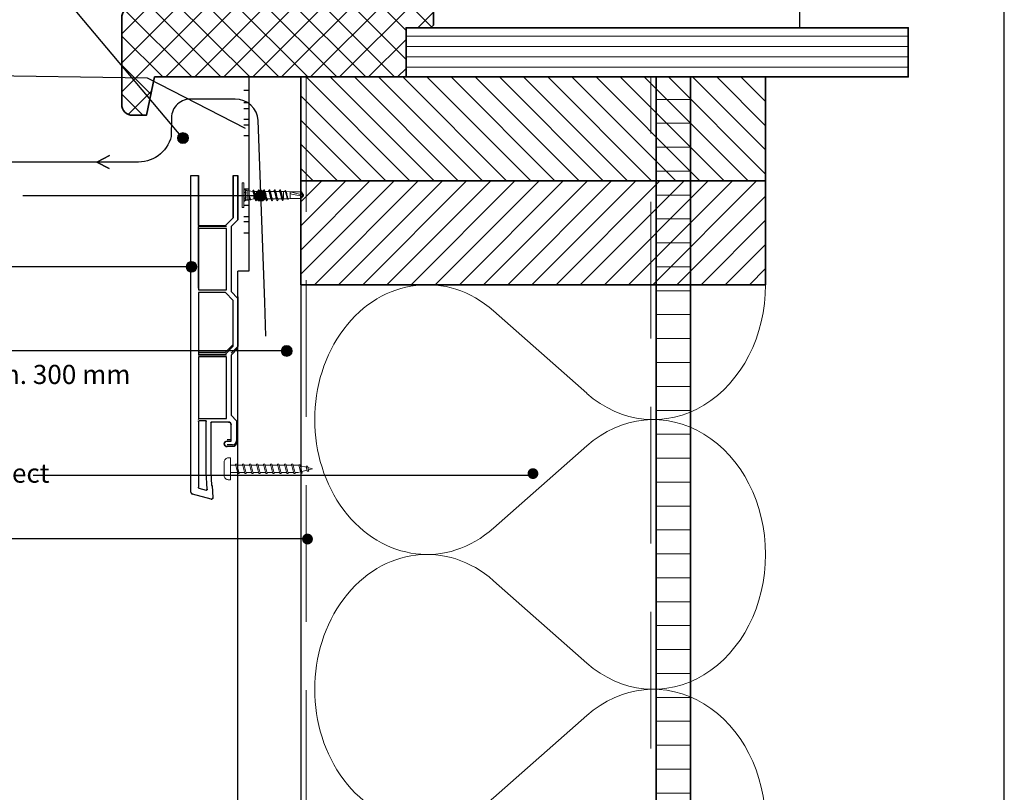
# Model space of a CAD drawing. Units: millimetres. Extents: x 17246 to 18426, y 3874 to 4791.
# Drawn here: x 18066 to 18426, y 4157 to 4439 of the extents above; entities that cross this region are included whole.
import ezdxf

# ---------------------------------------------------------------- set-up
doc = ezdxf.new("R2010")
doc.units = ezdxf.units.MM
doc.header["$LTSCALE"] = 5
doc.header["$MEASUREMENT"] = 0
doc.linetypes.add('DASHED', pattern=[0.75, 0.5, -0.25])
for name, color, linetype, lineweight in [('Aanzichtlijnen', 7, 'Continuous', 25), ('Arcering overigen', 8, 'Continuous', 0), ('Attributes', 7, 'Continuous', 25), ('Doorsnede hout etc.', 7, 'Continuous', 35), ('Hulplijnen', 7, 'Continuous', 5), ('Tekst', 7, 'Continuous', 25)]:
    doc.layers.add(name, color=color, linetype=linetype, lineweight=lineweight)
doc.styles.add('Standaard', font='arial.ttf')

# ---------------------------------------------------------------- blocks, each defined once
blk = doc.blocks.new('Kader Keralit Portrait')
blk.add_lwpolyline([(0, 277), (0, 0), (190, 0), (190, 277)], close=True)
at = {"layer": 'Tekst', "style": 'Standaard'}
for tag, p in [('BETREFT1', (25.32, 17.37)), ('BETREFT2', (25.32, 11.21))]:
    blk.add_attdef(tag, p, '', height=3.68, dxfattribs=at)
blk = doc.blocks.new('A$C0F354E6E')
at = {"color": 252}
for p, q in [((13.69, 27.07), (3.31, 41.2)), ((20.31, 27.07), (30.69, 41.2))]:
    blk.add_line(p, q, dxfattribs=at)
for centre, start, end in [((17, 51.27), 323.6626, 216.3374), ((0, 17), 270, 36.3374), ((34, 17), 143.6626, 270)]:
    blk.add_arc(centre, 17, start, end, dxfattribs=at)
blk = doc.blocks.new('TRG-ISO')
at = {"yscale": 0.96618357487921}
blk.add_blockref('A$C0F354E6E', (0, 0), dxfattribs=at)
blk = doc.blocks.new('2801')
at = {"layer": 'Hulplijnen', "linetype": 'Continuous'}
for p, q in [((0, 1.31), (1.93, 1.31)), ((1.82, 1.75), (2.67, -1.75)), ((1.82, 1.75), (2.32, 1.75)), ((2.32, 1.75), (3.17, -1.75)), ((2.43, 1.31), (4.49, 1.31)), ((4.38, 1.75), (5.23, -1.75)), ((4.38, 1.75), (4.88, 1.75)), ((4.88, 1.75), (5.73, -1.75)), ((4.99, 1.31), (7.05, 1.31)), ((6.94, 1.75), (7.79, -1.75)), ((6.94, 1.75), (7.44, 1.75)), ((7.44, 1.75), (8.29, -1.75)), ((7.55, 1.31), (9.61, 1.31)), ((9.5, 1.75), (10.35, -1.75)), ((9.5, 1.75), (10, 1.75)), ((10, 1.75), (10.85, -1.75)), ((10.11, 1.31), (12.17, 1.31)), ((12.06, 1.75), (12.91, -1.75)), ((12.06, 1.75), (12.56, 1.75)), ((12.56, 1.75), (13.41, -1.75)), ((12.67, 1.31), (14.73, 1.31)), ((14.62, 1.75), (15.47, -1.75)), ((14.62, 1.75), (15.12, 1.75)), ((15.12, 1.75), (15.97, -1.75)), ((15.23, 1.31), (17.29, 1.31)), ((17.18, 1.75), (18.03, -1.75)), ((17.18, 1.75), (17.68, 1.75)), ((17.68, 1.75), (18.53, -1.75)), ((17.79, 1.31), (19.85, 1.31)), ((19.74, 1.75), (20.59, -1.75)), ((19.74, 1.75), (20.24, 1.75)), ((20.24, 1.75), (21.09, -1.75)), ((20.35, 1.31), (22.41, 1.31)), ((22.3, 1.75), (23.15, -1.75)), ((22.3, 1.75), (22.8, 1.75)), ((22.8, 1.75), (23.65, -1.75)), ((22.91, 1.31), (24.77, 1.31)), ((24.98, 1.25), (24.77, 1.31)), ((24.92, 1.51), (25.66, -1.57)), ((24.92, 1.51), (25.42, 1.51)), ((25.42, 1.51), (26.16, -1.57)), ((27.7, 0.57), (25.51, 1.12)), ((27.61, 0.96), (28.06, -0.88)), ((27.61, 0.96), (28.11, 0.96)), ((28.11, 0.96), (28.56, -0.88)), ((30, 0), (28.24, 0.44)), ((30, 0), (28.44, -0.39)), ((0, -1.31), (2.56, -1.31)), ((2.67, -1.75), (3.17, -1.75)), ((3.06, -1.31), (5.12, -1.31)), ((5.23, -1.75), (5.73, -1.75)), ((5.62, -1.31), (7.68, -1.31)), ((7.79, -1.75), (8.29, -1.75)), ((8.18, -1.31), (10.24, -1.31)), ((10.35, -1.75), (10.85, -1.75)), ((10.74, -1.31), (12.8, -1.31)), ((12.91, -1.75), (13.41, -1.75)), ((13.3, -1.31), (15.36, -1.31)), ((15.47, -1.75), (15.97, -1.75)), ((15.86, -1.31), (17.92, -1.31)), ((18.03, -1.75), (18.53, -1.75)), ((18.42, -1.31), (20.48, -1.31)), ((20.59, -1.75), (21.09, -1.75)), ((20.98, -1.31), (23.04, -1.31)), ((23.15, -1.75), (23.65, -1.75)), ((23.54, -1.31), (24.77, -1.31)), ((25.55, -1.11), (24.77, -1.31)), ((25.66, -1.57), (26.16, -1.57)), ((27.97, -0.51), (26.02, -0.99)), ((28.06, -0.88), (28.56, -0.88))]:
    blk.add_line(p, q, dxfattribs=at)
at = {"layer": 'Hulplijnen'}
blk.add_lwpolyline([(-0.83, -4), (0, -4), (0, 4), (-0.83, 4, 0.414214), (-2.33, 2.5), (-2.33, -2.5, 0.414214)], format="xyb", close=True, dxfattribs=at)
at = {"layer": 'Attributes', "style": 'Standaard', "flags": 1}
for tag, p in [('BESTELNUMMER', (0.21, 0.34)), ('OMSCHRIJVING', (0.21, -0.66))]:
    blk.add_attdef(tag, p, '', height=0.16, dxfattribs=at)

msp = doc.modelspace()

# ---------------------------------------------------------------- hatches: boundary and pattern name
at = {"layer": 'Arcering overigen'}
h = msp.add_hatch(dxfattribs=at)
h.set_pattern_fill('ANSI37', color=256, scale=60, angle=90, style=0)
h.set_pattern_definition([(135, (40, 0), (-5.303301, -5.303301), []), (225, (40, 0), (5.303301, -5.303301), [])])
edge = h.paths.add_edge_path()
edge.add_line((18107.43, 4404.2), (18112.43, 4404.2))
edge.add_line((18112.43, 4404.2), (18115.43, 4418.2))
edge.add_line((18115.43, 4418.2), (18172.43, 4418.2))
edge.add_line((18172.43, 4418.2), (18207.43, 4418.2))
edge.add_line((18207.43, 4418.2), (18207.43, 4436.2))
edge.add_line((18207.43, 4436.2), (18216.43, 4436.2))
edge.add_line((18216.43, 4436.2), (18217.43, 4437.2))
edge.add_line((18217.43, 4437.2), (18217.43, 4467.2))
edge.add_arc((18213.43, 4467.2), 4, 0, 90)
edge.add_line((18213.43, 4471.2), (18171.43, 4471.2))
edge.add_line((18171.43, 4471.2), (18170.43, 4470.2))
edge.add_line((18170.43, 4470.2), (18170.43, 4455.2))
edge.add_line((18170.43, 4455.2), (18106.73, 4443.79))
edge.add_arc((18107.43, 4439.85), 4, 100.1543, 180)
edge.add_line((18103.43, 4439.85), (18103.43, 4408.2))
edge.add_arc((18107.43, 4408.2), 4, 180, 270)
h = msp.add_hatch(dxfattribs=at)
h.set_pattern_fill('ANSI31', color=256, scale=30, angle=315, style=0)
h.set_pattern_definition([(0, (328, 19.341), (1e-15, 3.75), [])])
h.paths.add_polyline_path([(18207.43, 4418.2), (18391.16, 4418.2), (18391.16, 4436.2), (18207.43, 4436.2)])
h = msp.add_hatch(dxfattribs=at)
h.set_pattern_fill('ANSI31', color=256, scale=50, angle=90, style=0)
h.set_pattern_definition([(135, (325, -18.659), (-4.4194174, -4.4194174), [])])
h.paths.add_polyline_path([(18168.94, 4380.2), (18338.94, 4380.2), (18338.94, 4418.2), (18168.94, 4418.2)])
h = msp.add_hatch(dxfattribs=at)
h.set_pattern_fill('ANSI31', color=256, scale=70, angle=315, style=0)
h.set_pattern_definition([(0, (285, 0), (3e-15, 8.75), [])])
edge = h.paths.add_edge_path()
edge.add_line((18298.94, 3947.58), (18298.94, 4418.2))
edge.add_line((18298.94, 4418.2), (18311.44, 4418.2))
edge.add_line((18311.44, 4418.2), (18311.44, 3947.58))
h = msp.add_hatch(dxfattribs=at)
h.set_pattern_fill('ANSI31', color=256, scale=50, style=0)
h.set_pattern_definition([(45, (325, -18.659), (-4.4194174, 4.4194174), [])])
h.paths.add_polyline_path([(18168.94, 4342.2), (18338.94, 4342.2), (18338.94, 4380.2), (18168.94, 4380.2)])
at = {"layer": 'Hulplijnen'}
h = msp.add_hatch(color=256, dxfattribs=at)
edge = h.paths.add_edge_path()
edge.add_arc((18125.83, 4395.84), 2, 0, 360)
h = msp.add_hatch(color=256, dxfattribs=at)
edge = h.paths.add_edge_path()
edge.add_arc((18154.26, 4374.76), 2, 0, 360)
h = msp.add_hatch(color=256, dxfattribs=at)
edge = h.paths.add_edge_path()
edge.add_arc((18128.95, 4348.75), 2, 0, 360)
h = msp.add_hatch(color=256, dxfattribs=at)
edge = h.paths.add_edge_path()
edge.add_arc((18163.79, 4318), 2, 0, 360)
h = msp.add_hatch(color=256, dxfattribs=at)
edge = h.paths.add_edge_path()
edge.add_arc((18253.85, 4273.11), 2, 0, 360)
h = msp.add_hatch(color=256, dxfattribs=at)
edge = h.paths.add_edge_path()
edge.add_arc((18171.38, 4249.18), 2, 0, 360)

# ---------------------------------------------------------------- linework, layer by layer
for p, q in [((18149.95, 4418.2), (18149.95, 4352.2)), ((18148.14, 4413.36), (18149.94, 4413.36)), ((18149.95, 4408.7), (18148.15, 4408.7)), ((18148.15, 4406.7), (18149.95, 4406.7)), ((18149.95, 4402.7), (18148.15, 4402.7)), ((18148.15, 4400.7), (18149.95, 4400.7)), ((18149.95, 4396.7), (18148.15, 4396.7)), ((18128.75, 4382.17), (18131.45, 4382.12)), ((18128.75, 4382.17), (18131.45, 4382.12)), ((18131.45, 4363.82), (18131.45, 4382.12)), ((18131.45, 4382.12), (18131.45, 4363.82)), ((18131.45, 4382.12), (18131.45, 4363.82)), ((18144.25, 4366.68), (18144.25, 4382.18)), ((18144.25, 4382.18), (18145.95, 4382.12)), ((18144.25, 4382.17), (18144.25, 4366.68)), ((18144.25, 4382.17), (18144.25, 4366.68)), ((18144.25, 4382.17), (18145.95, 4382.12)), ((18145.95, 4365.97), (18145.95, 4382.12)), ((18145.95, 4382.12), (18145.95, 4365.97)), ((18145.95, 4382.12), (18145.95, 4365.97)), ((18145.95, 4382.12), (18145.95, 4365.97)), ((18149.95, 4377.2), (18148.15, 4377.2)), ((18148.08, 4375.44), (18148.08, 4374.44)), ((18148.15, 4373.2), (18149.95, 4373.2)), ((18149.95, 4371.2), (18148.15, 4371.2)), ((18141.39, 4363.82), (18144.25, 4366.68)), ((18145.95, 4365.97), (18143.45, 4363.47)), ((18148.15, 4367.2), (18149.95, 4367.2)), ((18131.44, 4363.48), (18131.44, 4340.98)), ((18141.74, 4363.48), (18131.44, 4363.48)), ((18131.45, 4363.82), (18141.39, 4363.82)), ((18141.75, 4340.32), (18141.75, 4362.82)), ((18143.45, 4363.47), (18143.45, 4339.67)), ((18149.95, 4365.2), (18148.15, 4365.2)), ((18148.15, 4361.2), (18149.95, 4361.2)), ((18149.95, 4352.2), (18149.95, 4347.2)), ((18149.95, 4347.2), (18145.95, 4347.2)), ((18131.45, 4340.32), (18141.75, 4340.32)), ((18141.39, 4339.32), (18131.45, 4339.32)), ((18131.45, 4339.32), (18131.45, 4316.82)), ((18144.25, 4336.47), (18141.39, 4339.32)), ((18143.45, 4339.67), (18145.95, 4337.17)), ((18145.94, 4337.83), (18145.94, 4319.63)), ((18144.25, 4319.68), (18144.25, 4336.47)), ((18141.38, 4317.48), (18144.24, 4320.34)), ((18145.94, 4319.63), (18143.44, 4317.13)), ((18131.44, 4317.48), (18141.38, 4317.48)), ((18141.74, 4316.48), (18131.44, 4316.48)), ((18131.45, 4315.82), (18131.45, 4293.32)), ((18141.75, 4293.32), (18141.75, 4315.82)), ((18143.45, 4316.47), (18143.45, 4294.47)), ((18143.45, 4294.47), (18145.45, 4292.47)), ((18131.45, 4293.32), (18141.75, 4293.32)), ((18131.45, 4292.17), (18131.45, 4268.12)), ((18134.05, 4292.47), (18131.75, 4292.47)), ((18134.35, 4273.78), (18134.35, 4292.17)), ((18136.05, 4291.67), (18136.05, 4273.82)), ((18142.45, 4291.97), (18136.35, 4291.97)), ((18143.45, 4284.97), (18143.45, 4290.97)), ((18145.45, 4292.47), (18145.45, 4284.47)), ((18141.94, 4285.63), (18143.44, 4285.63)), ((18143.94, 4283.63), (18141.94, 4283.63)), ((18134.68, 4267.38), (18134.35, 4273.78)), ((18136.05, 4273.82), (18136.31, 4268.77)), ((18136.31, 4268.77), (18136.51, 4268.77)), ((18136.51, 4268.77), (18136.75, 4264.3)), ((18136.12, 4263.79), (18129.26, 4265.63)), ((18131.67, 4267.83), (18134.3, 4267.07))]:
    msp.add_line(p, q)
at = {"extrusion": (0, 0, -1)}
for p, q in [((18128.75, 4266.3, -1), (18128.75, 4382.17, -1)), ((18141.39, 4363.82, -1), (18144.25, 4366.68, -1)), ((18145.95, 4365.97, -1), (18143.45, 4363.47, -1)), ((18131.45, 4363.82, -1), (18141.39, 4363.82, -1)), ((18141.75, 4362.82, -1), (18131.45, 4362.82, -1)), ((18131.45, 4362.82, -1), (18131.45, 4340.32, -1)), ((18141.75, 4340.32, -1), (18141.75, 4362.82, -1)), ((18143.45, 4363.47, -1), (18143.45, 4339.67, -1)), ((18131.45, 4340.32, -1), (18141.75, 4340.32, -1)), ((18141.39, 4339.32, -1), (18131.45, 4339.32, -1)), ((18131.45, 4339.32, -1), (18131.45, 4316.82, -1)), ((18144.25, 4336.47, -1), (18141.39, 4339.32, -1)), ((18143.45, 4339.67, -1), (18145.95, 4337.17, -1)), ((18145.94, 4337.83, -1), (18145.94, 4319.63, -1)), ((18144.25, 4319.68, -1), (18144.25, 4336.47, -1)), ((18141.39, 4316.82, -1), (18144.25, 4319.68, -1)), ((18145.95, 4318.97, -1), (18143.45, 4316.47, -1)), ((18131.45, 4316.82, -1), (18141.39, 4316.82, -1)), ((18141.75, 4315.82, -1), (18131.45, 4315.82, -1)), ((18131.45, 4315.82, -1), (18131.45, 4293.32, -1)), ((18141.75, 4293.32, -1), (18141.75, 4315.82, -1)), ((18143.45, 4316.47, -1), (18143.45, 4294.47, -1)), ((18143.45, 4294.47, -1), (18145.45, 4292.47, -1)), ((18131.45, 4293.32, -1), (18141.75, 4293.32, -1)), ((18131.45, 4292.17, -1), (18131.45, 4268.12, -1)), ((18134.05, 4292.47, -1), (18131.75, 4292.47, -1)), ((18134.35, 4273.78, -1), (18134.35, 4292.17, -1)), ((18136.05, 4291.67, -1), (18136.05, 4273.82, -1)), ((18142.45, 4291.97, -1), (18136.35, 4291.97, -1)), ((18143.45, 4284.97, -1), (18143.45, 4290.97, -1)), ((18145.45, 4292.47, -1), (18145.45, 4284.47, -1)), ((18141.95, 4284.97, -1), (18143.45, 4284.97, -1)), ((18143.95, 4282.97, -1), (18141.95, 4282.97, -1)), ((18134.68, 4267.38, -1), (18134.35, 4273.78, -1)), ((18136.05, 4273.82, -1), (18136.31, 4268.77, -1)), ((18136.31, 4268.77, -1), (18136.51, 4268.77, -1)), ((18136.51, 4268.77, -1), (18136.75, 4264.3, -1)), ((18136.12, 4263.79, -1), (18129.26, 4265.63, -1)), ((18131.67, 4267.83, -1), (18134.3, 4267.07, -1))]:
    msp.add_line(p, q, dxfattribs=at)
at = {"color": 7, "linetype": 'Continuous', "lineweight": 20, "true_color": 0x000007}
for p, q in [((18148.08, 4379.44), (18147.49, 4379.44)), ((18148.08, 4377.14), (18148.08, 4377.15)), ((18148.76, 4376.65), (18148.08, 4377.14)), ((18148.08, 4377.14), (18148.28, 4377.12)), ((18148.08, 4377.14), (18148.08, 4377.13)), ((18148.76, 4376.65), (18148.08, 4377.13)), ((18148.08, 4376.04), (18148.08, 4376.25)), ((18148.28, 4376.17), (18148.08, 4376.25)), ((18148.08, 4376.25), (18148.08, 4376.25)), ((18148.28, 4377.12), (18148.78, 4376.76)), ((18148.79, 4376.69), (18148.76, 4376.65)), ((18149.25, 4376.65), (18148.76, 4376.65)), ((18148.76, 4376.65), (18148.76, 4376.65)), ((18148.79, 4376.69), (18148.78, 4376.76)), ((18151.37, 4376.36), (18149.25, 4376.65)), ((18153.26, 4376.31), (18151.86, 4376.31)), ((18155.22, 4376.31), (18153.84, 4376.31)), ((18157.17, 4376.31), (18155.8, 4376.31)), ((18159.13, 4376.31), (18157.76, 4376.31)), ((18161.09, 4376.31), (18159.71, 4376.31)), ((18162.65, 4376.31), (18161.67, 4376.31)), ((18163.16, 4376.28), (18162.65, 4376.31)), ((18163.15, 4376.47), (18163.06, 4376.28)), ((18165.1, 4376.16), (18163.51, 4376.25)), ((18169.17, 4376.82), (18169.16, 4376.82)), ((18169.17, 4376.82), (18169.17, 4376.82)), ((18148.08, 4375.83), (18148.08, 4376.04)), ((18148.08, 4375.83), (18148.28, 4375.89)), ((18148.76, 4375.71), (18148.08, 4375.83)), ((18148.08, 4375.83), (18148.08, 4375.82)), ((18148.76, 4375.71), (18148.08, 4375.82)), ((18148.08, 4374.05), (18148.76, 4374.17)), ((18148.08, 4374.05), (18148.76, 4374.17)), ((18148.28, 4373.98), (18148.08, 4374.05)), ((18148.08, 4373.83), (18148.08, 4374.05)), ((18148.08, 4374.05), (18148.08, 4374.05)), ((18148.08, 4373.62), (18148.08, 4373.83)), ((18148.08, 4373.62), (18148.28, 4373.71)), ((18148.08, 4372.74), (18148.76, 4373.23)), ((18148.08, 4372.73), (18148.76, 4373.22)), ((18148.28, 4372.75), (18148.08, 4372.73)), ((18148.28, 4376.17), (18148.28, 4375.89)), ((18148.78, 4375.89), (18148.28, 4376.17)), ((18148.28, 4375.89), (18148.78, 4375.8)), ((18148.78, 4374.07), (18148.28, 4373.98)), ((18148.28, 4373.98), (18148.28, 4373.71)), ((18148.28, 4373.71), (18148.78, 4373.98)), ((18148.78, 4373.12), (18148.28, 4372.75)), ((18148.79, 4375.75), (18148.76, 4375.71)), ((18148.76, 4375.71), (18148.76, 4375.71)), ((18148.76, 4374.17), (18148.79, 4374.12)), ((18148.76, 4373.22), (18149.25, 4373.22)), ((18148.76, 4373.22), (18148.79, 4373.19)), ((18148.78, 4375.8), (18148.78, 4375.89)), ((18148.78, 4375.89), (18148.79, 4375.87)), ((18148.79, 4375.75), (18148.78, 4375.8)), ((18148.78, 4374.07), (18148.79, 4374.12)), ((18148.78, 4373.98), (18148.78, 4374.07)), ((18148.79, 4374), (18148.78, 4373.98)), ((18148.78, 4373.12), (18148.79, 4373.19)), ((18148.79, 4375.87), (18148.79, 4375.75)), ((18148.79, 4374.12), (18148.79, 4374)), ((18149.25, 4373.22), (18150.46, 4373.39)), ((18150.64, 4373.41), (18151.79, 4373.57)), ((18152.03, 4374.98), (18151.79, 4374.94)), ((18151.79, 4373.57), (18152.2, 4373.57)), ((18152.03, 4374.98), (18152.02, 4374.97)), ((18152.02, 4374.97), (18152.04, 4374.96)), ((18152.27, 4375.03), (18152.03, 4374.98)), ((18152.03, 4374.98), (18152.03, 4374.98)), ((18152.05, 4374.97), (18152.03, 4374.98)), ((18152.04, 4374.96), (18152.05, 4374.97)), ((18152.27, 4375.03), (18152.26, 4375.09)), ((18152.27, 4375.03), (18152.27, 4375.03)), ((18152.78, 4373.57), (18154.16, 4373.57)), ((18154.03, 4374.69), (18154.02, 4374.69)), ((18154.02, 4374.69), (18154.04, 4374.67)), ((18154.05, 4374.68), (18154.03, 4374.69)), ((18154.04, 4374.67), (18154.05, 4374.68)), ((18154.74, 4373.57), (18156.11, 4373.57)), ((18156.04, 4374.4), (18156.02, 4374.41)), ((18156.02, 4374.41), (18156.04, 4374.38)), ((18156.04, 4374.38), (18156.06, 4374.4)), ((18156.06, 4374.4), (18156.04, 4374.4)), ((18156.7, 4373.57), (18158.07, 4373.57)), ((18158.04, 4374.12), (18158.02, 4374.14)), ((18158.02, 4374.14), (18158.04, 4374.11)), ((18158.04, 4374.11), (18158.06, 4374.13)), ((18158.06, 4374.13), (18158.04, 4374.12)), ((18158.65, 4373.57), (18160.03, 4373.57)), ((18160.04, 4373.87), (18160.03, 4373.89)), ((18160.06, 4373.88), (18160.04, 4373.87)), ((18160.05, 4373.85), (18160.06, 4373.88)), ((18160.61, 4373.57), (18162.01, 4373.57)), ((18161.82, 4374.98), (18161.58, 4374.94)), ((18162.06, 4375.03), (18161.82, 4374.98)), ((18162.06, 4375.03), (18162.07, 4374.97)), ((18162.52, 4373.57), (18162.65, 4373.57)), ((18162.65, 4373.57), (18164.1, 4373.65)), ((18164.36, 4373.67), (18165.1, 4373.71)), ((18164.41, 4373.63), (18164.43, 4373.67)), ((18165.1, 4376.16), (18165.1, 4376.16)), ((18165.1, 4376.16), (18169.94, 4375)), ((18165.1, 4373.71), (18165.1, 4373.71)), ((18168.69, 4374.37), (18169.16, 4374.38)), ((18168.7, 4376.16), (18169.17, 4376.16)), ((18168.7, 4376.16), (18169.94, 4375)), ((18169.94, 4375), (18169.17, 4376.16)), ((18147.49, 4370.44), (18148.08, 4370.44))]:
    msp.add_line(p, q, dxfattribs=at)
at = {"extrusion": (-1, 1.83697e-16, 0)}
msp.add_line((18144.25, 4366.68, -1), (18144.25, 4366.68), dxfattribs=at)
at = {"extrusion": (1, 5.48318e-16, 0)}
msp.add_line((18145.95, 4365.97, -1), (18145.95, 4365.97), dxfattribs=at)
at = {"extrusion": (1, -1.83697e-16, 0)}
msp.add_line((18131.45, 4363.82, -1), (18131.45, 4363.82), dxfattribs=at)
at = {"extrusion": (-1, 5.856e-16, 0)}
msp.add_line((18128.74, 4266.96, -1), (18128.74, 4266.96), dxfattribs=at)
msp.add_lwpolyline([(18149.95, 4418.2), (18168.95, 4418.2), (18168.95, 3947.58), (18145.95, 3947.58), (18145.95, 4347.2)])
at = {"color": 7, "linetype": 'Continuous', "lineweight": 20, "true_color": 0x000007}
for points in [[(18147.49, 4370.44), (18147.49, 4370.45), (18147.49, 4370.47), (18147.49, 4370.52), (18147.49, 4370.58), (18147.49, 4370.66), (18147.49, 4370.75), (18147.49, 4370.87), (18147.49, 4370.99), (18147.49, 4371.14), (18147.49, 4371.3), (18147.49, 4371.47), (18147.49, 4371.66), (18147.49, 4371.86), (18147.49, 4372.07), (18147.49, 4372.29), (18147.49, 4372.53), (18147.49, 4372.77), (18147.49, 4373.02), (18147.49, 4373.28), (18147.49, 4373.55), (18147.49, 4373.82), (18147.49, 4374.09), (18147.49, 4374.37), (18147.49, 4374.65), (18147.49, 4374.94), (18147.49, 4375.22), (18147.49, 4375.5), (18147.49, 4375.78), (18147.49, 4376.06), (18147.49, 4376.33), (18147.49, 4376.59), (18147.49, 4376.85), (18147.49, 4377.1), (18147.49, 4377.35), (18147.49, 4377.58), (18147.49, 4377.81), (18147.49, 4378.02), (18147.49, 4378.22), (18147.49, 4378.4), (18147.49, 4378.58), (18147.49, 4378.74), (18147.49, 4378.88), (18147.49, 4379.01), (18147.49, 4379.12), (18147.49, 4379.22), (18147.49, 4379.3), (18147.49, 4379.36), (18147.49, 4379.4), (18147.49, 4379.43), (18147.49, 4379.44)], [(18148.08, 4370.44), (18148.08, 4370.45), (18148.08, 4370.47), (18148.08, 4370.52), (18148.08, 4370.58), (18148.08, 4370.66), (18148.08, 4370.75), (18148.08, 4370.87), (18148.08, 4370.99), (18148.08, 4371.14), (18148.08, 4371.3), (18148.08, 4371.47), (18148.08, 4371.66), (18148.08, 4371.86), (18148.08, 4372.07), (18148.08, 4372.29), (18148.08, 4372.53), (18148.08, 4372.77), (18148.08, 4373.02), (18148.08, 4373.28), (18148.08, 4373.55), (18148.08, 4373.82), (18148.08, 4374.09), (18148.08, 4374.37), (18148.08, 4374.65), (18148.08, 4374.94), (18148.08, 4375.22), (18148.08, 4375.5), (18148.08, 4375.78), (18148.08, 4376.06), (18148.08, 4376.33), (18148.08, 4376.59), (18148.08, 4376.85), (18148.08, 4377.1), (18148.08, 4377.35), (18148.08, 4377.58), (18148.08, 4377.81), (18148.08, 4378.02), (18148.08, 4378.22), (18148.08, 4378.4), (18148.08, 4378.58), (18148.08, 4378.74), (18148.08, 4378.88), (18148.08, 4379.01), (18148.08, 4379.12), (18148.08, 4379.22), (18148.08, 4379.3), (18148.08, 4379.36), (18148.08, 4379.4), (18148.08, 4379.43), (18148.08, 4379.44)], [(18148.08, 4376.04), (18148.08, 4376.11), (18148.08, 4376.18), (18148.08, 4376.25)], [(18148.76, 4375.9), (18148.76, 4375.94), (18148.76, 4376.08), (18148.76, 4376.21), (18148.76, 4376.32), (18148.76, 4376.42), (18148.76, 4376.5), (18148.76, 4376.57), (18148.76, 4376.61), (18148.76, 4376.64), (18148.76, 4376.65)], [(18149.25, 4373.22), (18149.25, 4373.26), (18149.25, 4373.36), (18149.25, 4373.51), (18149.25, 4373.73), (18149.25, 4373.99), (18149.25, 4374.28), (18149.25, 4374.6), (18149.25, 4374.94), (18149.25, 4375.27), (18149.25, 4375.59), (18149.25, 4375.89), (18149.25, 4376.15), (18149.25, 4376.36), (18149.25, 4376.52), (18149.25, 4376.62), (18149.25, 4376.65)], [(18149.25, 4374.94), (18149.25, 4375.11), (18149.25, 4375.29), (18149.25, 4375.46), (18149.25, 4375.62), (18149.25, 4375.78), (18149.25, 4375.93), (18149.25, 4376.07), (18149.25, 4376.19), (18149.25, 4376.31), (18149.25, 4376.4), (18149.25, 4376.49), (18149.25, 4376.55), (18149.25, 4376.6), (18149.25, 4376.63), (18149.25, 4376.65), (18149.25, 4376.65)], [(18151.44, 4376.69), (18151.32, 4376.42), (18151.3, 4376.37)], [(18151.79, 4374.94), (18151.75, 4375.17), (18151.7, 4375.4), (18151.66, 4375.62), (18151.61, 4375.82), (18151.56, 4375.99), (18151.52, 4376.14), (18151.47, 4376.25), (18151.42, 4376.33), (18151.38, 4376.36), (18151.37, 4376.36)], [(18152.03, 4374.98), (18151.98, 4375.29), (18151.94, 4375.59), (18151.89, 4375.87), (18151.84, 4376.13), (18151.79, 4376.35), (18151.74, 4376.54), (18151.69, 4376.68), (18151.64, 4376.78), (18151.59, 4376.83), (18151.54, 4376.84), (18151.5, 4376.8), (18151.45, 4376.71), (18151.44, 4376.68)], [(18151.95, 4376.11), (18151.87, 4376.29), (18151.77, 4376.51), (18151.68, 4376.7)], [(18153.39, 4376.81), (18153.23, 4376.43), (18153.18, 4376.31)], [(18153.26, 4376.31), (18153.33, 4376.28), (18153.39, 4376.2), (18153.44, 4376.08), (18153.5, 4375.91), (18153.57, 4375.7), (18153.63, 4375.46), (18153.69, 4375.2), (18153.75, 4374.94), (18153.81, 4374.68), (18153.87, 4374.42), (18153.93, 4374.17), (18154, 4373.96), (18154.06, 4373.8), (18154.08, 4373.74)], [(18153.39, 4376.8), (18153.4, 4376.83), (18153.45, 4376.91), (18153.5, 4376.94), (18153.55, 4376.92), (18153.6, 4376.86), (18153.65, 4376.74), (18153.69, 4376.59), (18153.74, 4376.39), (18153.79, 4376.16), (18153.84, 4375.89), (18153.9, 4375.59), (18153.95, 4375.29), (18153.99, 4374.98), (18153.99, 4374.96), (18154.03, 4374.69)], [(18153.91, 4376.15), (18153.78, 4376.44), (18153.62, 4376.81)], [(18155.35, 4376.81), (18155.19, 4376.43), (18155.13, 4376.31)], [(18155.22, 4376.31), (18155.28, 4376.28), (18155.34, 4376.2), (18155.4, 4376.08), (18155.46, 4375.91), (18155.52, 4375.7), (18155.59, 4375.46), (18155.65, 4375.2), (18155.71, 4374.94), (18155.76, 4374.68), (18155.83, 4374.42), (18155.89, 4374.17), (18155.96, 4373.96), (18156.01, 4373.8), (18156.04, 4373.74)], [(18155.35, 4376.8), (18155.36, 4376.83), (18155.41, 4376.91), (18155.46, 4376.94), (18155.51, 4376.92), (18155.56, 4376.86), (18155.61, 4376.74), (18155.65, 4376.59), (18155.7, 4376.39), (18155.75, 4376.16), (18155.8, 4375.89), (18155.85, 4375.59), (18155.9, 4375.29), (18155.95, 4374.98), (18155.99, 4374.67), (18156.04, 4374.4)], [(18155.87, 4376.15), (18155.74, 4376.44), (18155.58, 4376.81)], [(18157.3, 4376.81), (18157.14, 4376.43), (18157.09, 4376.31)], [(18157.17, 4376.31), (18157.24, 4376.28), (18157.3, 4376.2), (18157.36, 4376.08), (18157.41, 4375.91), (18157.48, 4375.7), (18157.54, 4375.46), (18157.61, 4375.2), (18157.66, 4374.94), (18157.72, 4374.68), (18157.78, 4374.42), (18157.85, 4374.17), (18157.91, 4373.96), (18157.97, 4373.8), (18158, 4373.74)], [(18157.3, 4376.8), (18157.31, 4376.83), (18157.36, 4376.91), (18157.41, 4376.94), (18157.47, 4376.92), (18157.52, 4376.86), (18157.56, 4376.74), (18157.61, 4376.59), (18157.65, 4376.39), (18157.71, 4376.16), (18157.76, 4375.89), (18157.81, 4375.59), (18157.86, 4375.29), (18157.9, 4374.98), (18157.95, 4374.68), (18157.99, 4374.38), (18158.04, 4374.12)], [(18157.82, 4376.15), (18157.7, 4376.44), (18157.54, 4376.81)], [(18159.26, 4376.81), (18159.1, 4376.43), (18159.05, 4376.31)], [(18159.13, 4376.31), (18159.2, 4376.28), (18159.26, 4376.2), (18159.31, 4376.08), (18159.37, 4375.91), (18159.43, 4375.7), (18159.5, 4375.46), (18159.56, 4375.2), (18159.62, 4374.94), (18159.68, 4374.68), (18159.74, 4374.42), (18159.8, 4374.17), (18159.87, 4373.96), (18159.93, 4373.8), (18159.95, 4373.74)], [(18159.26, 4376.8), (18159.27, 4376.83), (18159.32, 4376.91), (18159.37, 4376.94), (18159.42, 4376.92), (18159.47, 4376.86), (18159.52, 4376.74), (18159.56, 4376.59), (18159.61, 4376.39), (18159.66, 4376.16), (18159.71, 4375.89), (18159.77, 4375.59), (18159.82, 4375.29), (18159.86, 4374.98), (18159.9, 4374.69), (18159.95, 4374.4), (18160, 4374.11), (18160.04, 4373.87)], [(18159.78, 4376.15), (18159.65, 4376.44), (18159.49, 4376.81)], [(18161.22, 4376.81), (18161.06, 4376.43), (18161, 4376.31)], [(18161.09, 4376.31), (18161.15, 4376.28), (18161.21, 4376.2), (18161.27, 4376.08), (18161.33, 4375.91), (18161.39, 4375.7), (18161.46, 4375.46), (18161.52, 4375.2), (18161.58, 4374.94)], [(18161.22, 4376.8), (18161.23, 4376.83), (18161.28, 4376.91), (18161.33, 4376.94), (18161.38, 4376.92), (18161.43, 4376.86), (18161.48, 4376.74), (18161.52, 4376.59), (18161.57, 4376.39), (18161.62, 4376.16), (18161.67, 4375.89), (18161.72, 4375.59), (18161.77, 4375.29), (18161.82, 4374.98)], [(18161.74, 4376.15), (18161.61, 4376.44), (18161.45, 4376.81)], [(18162.65, 4373.57), (18162.65, 4373.57), (18162.65, 4373.58), (18162.65, 4373.6), (18162.65, 4373.65), (18162.65, 4373.71), (18162.65, 4373.79), (18162.65, 4373.88), (18162.65, 4373.98), (18162.65, 4374.1), (18162.65, 4374.23), (18162.65, 4374.37), (18162.65, 4374.51), (18162.65, 4374.66), (18162.65, 4374.82), (18162.65, 4374.97), (18162.65, 4375.13), (18162.65, 4375.28), (18162.65, 4375.43), (18162.65, 4375.57), (18162.65, 4375.71), (18162.65, 4375.83), (18162.65, 4375.94), (18162.65, 4376.04), (18162.65, 4376.13), (18162.65, 4376.2), (18162.65, 4376.25), (18162.65, 4376.28), (18162.65, 4376.3), (18162.65, 4376.31)], [(18163.15, 4376.47), (18163.16, 4376.49), (18163.21, 4376.59), (18163.27, 4376.63), (18163.32, 4376.62), (18163.38, 4376.55), (18163.43, 4376.43), (18163.49, 4376.27), (18163.54, 4376.08), (18163.6, 4375.85), (18163.65, 4375.6), (18163.71, 4375.33), (18163.76, 4375.05), (18163.82, 4374.77), (18163.87, 4374.5), (18163.93, 4374.24), (18163.98, 4374.02), (18164.04, 4373.82), (18164.09, 4373.67), (18164.15, 4373.55), (18164.2, 4373.48), (18164.26, 4373.46), (18164.31, 4373.48), (18164.37, 4373.54), (18164.41, 4373.63)], [(18163.16, 4376.27), (18163.17, 4376.27), (18163.23, 4376.24), (18163.28, 4376.17), (18163.34, 4376.06), (18163.4, 4375.92), (18163.46, 4375.75), (18163.51, 4375.56), (18163.57, 4375.34), (18163.63, 4375.12), (18163.69, 4374.89), (18163.74, 4374.67), (18163.8, 4374.45), (18163.86, 4374.25), (18163.92, 4374.07), (18163.97, 4373.92), (18163.99, 4373.88)], [(18163.58, 4376.09), (18163.54, 4376.19), (18163.42, 4376.46)], [(18148.08, 4375.82), (18148.08, 4375.9), (18148.08, 4375.97), (18148.08, 4376.04)], [(18148.08, 4373.83), (18148.08, 4373.91), (18148.08, 4373.98), (18148.08, 4374.05)], [(18148.08, 4373.63), (18148.08, 4373.7), (18148.08, 4373.76), (18148.08, 4373.83)], [(18148.76, 4374.17), (18148.76, 4374.24), (18148.76, 4374.41), (18148.76, 4374.58), (18148.76, 4374.76), (18148.76, 4374.94), (18148.76, 4375.12), (18148.76, 4375.29), (18148.76, 4375.47), (18148.76, 4375.63), (18148.76, 4375.71)], [(18148.76, 4373.22), (18148.76, 4373.23), (18148.76, 4373.26), (18148.76, 4373.31), (18148.76, 4373.37), (18148.76, 4373.45), (18148.76, 4373.55), (18148.76, 4373.66), (18148.76, 4373.79), (18148.76, 4373.93), (18148.76, 4373.97)], [(18149.25, 4373.22), (18149.25, 4373.23), (18149.25, 4373.24), (18149.25, 4373.27), (18149.25, 4373.32), (18149.25, 4373.39), (18149.25, 4373.47), (18149.25, 4373.57), (18149.25, 4373.68), (18149.25, 4373.81), (18149.25, 4373.94), (18149.25, 4374.09), (18149.25, 4374.25), (18149.25, 4374.42), (18149.25, 4374.59), (18149.25, 4374.76), (18149.25, 4374.94)], [(18150.72, 4373.4), (18150.68, 4373.33), (18150.63, 4373.25), (18150.57, 4373.24), (18150.51, 4373.3), (18150.45, 4373.4), (18150.39, 4373.57), (18150.33, 4373.77), (18150.27, 4374.01), (18150.22, 4374.26), (18150.17, 4374.52), (18150.12, 4374.78)], [(18150.12, 4374.78), (18150.18, 4374.52), (18150.24, 4374.26), (18150.3, 4374.03), (18150.36, 4373.83), (18150.43, 4373.66), (18150.49, 4373.53), (18150.55, 4373.45), (18150.61, 4373.41), (18150.64, 4373.42)], [(18150.4, 4373.54), (18150.36, 4373.61), (18150.32, 4373.77), (18150.27, 4373.96), (18150.22, 4374.18), (18150.18, 4374.42), (18150.13, 4374.68), (18150.12, 4374.78)], [(18151.79, 4374.94), (18151.85, 4374.68), (18151.91, 4374.42), (18151.98, 4374.17), (18152.04, 4373.96), (18152.1, 4373.8), (18152.13, 4373.74)], [(18151.79, 4373.57), (18151.79, 4373.57), (18151.79, 4373.59), (18151.79, 4373.63), (18151.79, 4373.69), (18151.79, 4373.76), (18151.79, 4373.85), (18151.79, 4373.96), (18151.79, 4374.07), (18151.79, 4374.2), (18151.79, 4374.33), (18151.79, 4374.48), (18151.79, 4374.63), (18151.79, 4374.78), (18151.79, 4374.94)], [(18152.26, 4375.09), (18152.2, 4375.32), (18152.14, 4375.54), (18152.08, 4375.74), (18152.03, 4375.92), (18151.97, 4376.07), (18151.95, 4376.11)], [(18152.02, 4374.97), (18152.04, 4374.97), (18152.05, 4374.97)], [(18152.04, 4374.96), (18152.08, 4374.66), (18152.13, 4374.36), (18152.18, 4374.06), (18152.23, 4373.79), (18152.28, 4373.54), (18152.33, 4373.34), (18152.37, 4373.17), (18152.42, 4373.05), (18152.47, 4372.96), (18152.52, 4372.93), (18152.58, 4372.95), (18152.63, 4373.02), (18152.65, 4373.07)], [(18152.13, 4373.74), (18152.25, 4373.45), (18152.41, 4373.07)], [(18152.27, 4375.04), (18152.27, 4375.05), (18152.27, 4375.06), (18152.27, 4375.06), (18152.26, 4375.07), (18152.26, 4375.08), (18152.26, 4375.09)], [(18152.27, 4375.03), (18152.33, 4374.76), (18152.39, 4374.5), (18152.46, 4374.25), (18152.52, 4374.03), (18152.58, 4373.85), (18152.64, 4373.71), (18152.7, 4373.61), (18152.76, 4373.57), (18152.8, 4373.57)], [(18152.78, 4373.57), (18152.76, 4373.57), (18152.7, 4373.62), (18152.64, 4373.71), (18152.58, 4373.85), (18152.52, 4374.03), (18152.46, 4374.25), (18152.39, 4374.5), (18152.33, 4374.76), (18152.27, 4375.03)], [(18152.65, 4373.06), (18152.81, 4373.44), (18152.86, 4373.57)], [(18153.91, 4376.15), (18153.92, 4376.13), (18153.98, 4375.97), (18154.05, 4375.77), (18154.11, 4375.54), (18154.17, 4375.29), (18154.23, 4375.03), (18154.29, 4374.76), (18154.35, 4374.5), (18154.42, 4374.25), (18154.48, 4374.03), (18154.54, 4373.85), (18154.59, 4373.71), (18154.66, 4373.61), (18154.72, 4373.57), (18154.76, 4373.57)], [(18154.02, 4374.69), (18154.04, 4374.69), (18154.05, 4374.68)], [(18154.04, 4374.67), (18154.09, 4374.36), (18154.14, 4374.07), (18154.19, 4373.79), (18154.24, 4373.54), (18154.29, 4373.34), (18154.33, 4373.17), (18154.38, 4373.05), (18154.43, 4372.96), (18154.48, 4372.93), (18154.53, 4372.95), (18154.58, 4373.02), (18154.6, 4373.07)], [(18154.08, 4373.74), (18154.21, 4373.45), (18154.37, 4373.07)], [(18154.74, 4373.57), (18154.72, 4373.57), (18154.66, 4373.62), (18154.59, 4373.71), (18154.54, 4373.85), (18154.48, 4374.03), (18154.42, 4374.25), (18154.35, 4374.5), (18154.29, 4374.76), (18154.23, 4375.03), (18154.22, 4375.09)], [(18154.6, 4373.06), (18154.76, 4373.44), (18154.82, 4373.57)], [(18155.87, 4376.15), (18155.88, 4376.13), (18155.94, 4375.97), (18156, 4375.77), (18156.07, 4375.54), (18156.13, 4375.29), (18156.19, 4375.03), (18156.24, 4374.76), (18156.31, 4374.5), (18156.37, 4374.25), (18156.44, 4374.03), (18156.5, 4373.85), (18156.55, 4373.71), (18156.61, 4373.61), (18156.68, 4373.57), (18156.72, 4373.57)], [(18156.04, 4374.38), (18156.09, 4374.08), (18156.14, 4373.8), (18156.2, 4373.54), (18156.24, 4373.34), (18156.29, 4373.17), (18156.33, 4373.05), (18156.38, 4372.96), (18156.44, 4372.93), (18156.49, 4372.95), (18156.54, 4373.02), (18156.56, 4373.07)], [(18156.04, 4373.74), (18156.16, 4373.45), (18156.32, 4373.07)], [(18156.7, 4373.57), (18156.68, 4373.57), (18156.61, 4373.62), (18156.55, 4373.71), (18156.5, 4373.85), (18156.44, 4374.03), (18156.37, 4374.25), (18156.31, 4374.5), (18156.24, 4374.76), (18156.19, 4375.03), (18156.17, 4375.09)], [(18156.56, 4373.06), (18156.72, 4373.44), (18156.78, 4373.57)], [(18157.82, 4376.15), (18157.84, 4376.13), (18157.9, 4375.97), (18157.96, 4375.77), (18158.02, 4375.54), (18158.09, 4375.29), (18158.14, 4375.03), (18158.2, 4374.76), (18158.26, 4374.5), (18158.33, 4374.25), (18158.39, 4374.03), (18158.45, 4373.85), (18158.51, 4373.71), (18158.57, 4373.61), (18158.63, 4373.57), (18158.67, 4373.57)], [(18158, 4373.74), (18158.12, 4373.45), (18158.28, 4373.07)], [(18158.04, 4374.11), (18158.1, 4373.81), (18158.15, 4373.54), (18158.2, 4373.34), (18158.24, 4373.17), (18158.29, 4373.05), (18158.34, 4372.96), (18158.39, 4372.93), (18158.44, 4372.95), (18158.49, 4373.02), (18158.52, 4373.07)], [(18158.65, 4373.57), (18158.63, 4373.57), (18158.57, 4373.62), (18158.51, 4373.71), (18158.45, 4373.85), (18158.39, 4374.03), (18158.33, 4374.25), (18158.26, 4374.5), (18158.2, 4374.76), (18158.14, 4375.03), (18158.13, 4375.09)], [(18158.52, 4373.06), (18158.68, 4373.44), (18158.73, 4373.57)], [(18159.78, 4376.15), (18159.79, 4376.13), (18159.85, 4375.97), (18159.92, 4375.77), (18159.98, 4375.54), (18160.04, 4375.29), (18160.1, 4375.03), (18160.16, 4374.76), (18160.22, 4374.5), (18160.29, 4374.25), (18160.35, 4374.03), (18160.41, 4373.85), (18160.46, 4373.71), (18160.52, 4373.61), (18160.59, 4373.57), (18160.63, 4373.57)], [(18159.95, 4373.74), (18160.08, 4373.45), (18160.24, 4373.07)], [(18160.05, 4373.85), (18160.08, 4373.69), (18160.11, 4373.54), (18160.16, 4373.34), (18160.2, 4373.17), (18160.25, 4373.05), (18160.3, 4372.96), (18160.35, 4372.93), (18160.4, 4372.95), (18160.45, 4373.02), (18160.47, 4373.07)], [(18160.61, 4373.57), (18160.59, 4373.57), (18160.52, 4373.62), (18160.46, 4373.71), (18160.41, 4373.85), (18160.35, 4374.03), (18160.29, 4374.25), (18160.22, 4374.5), (18160.16, 4374.76), (18160.1, 4375.03), (18160.09, 4375.09)], [(18160.47, 4373.06), (18160.63, 4373.44), (18160.69, 4373.57)], [(18161.58, 4374.94), (18161.63, 4374.7), (18161.7, 4374.47), (18161.75, 4374.26), (18161.81, 4374.06), (18161.87, 4373.89), (18161.92, 4373.77)], [(18161.74, 4376.15), (18161.75, 4376.13), (18161.81, 4375.97), (18161.87, 4375.77), (18161.94, 4375.54), (18162, 4375.29), (18162.06, 4375.03)], [(18161.82, 4374.98), (18161.86, 4374.69), (18161.91, 4374.4), (18161.95, 4374.13), (18162, 4373.88), (18162.05, 4373.66), (18162.09, 4373.46), (18162.14, 4373.3), (18162.18, 4373.17), (18162.23, 4373.09), (18162.28, 4373.05), (18162.32, 4373.05), (18162.37, 4373.08), (18162.41, 4373.16), (18162.43, 4373.2)], [(18161.92, 4373.77), (18162.04, 4373.5), (18162.18, 4373.18)], [(18162.07, 4374.97), (18162.07, 4374.97), (18162.07, 4374.98), (18162.07, 4374.99), (18162.06, 4374.99), (18162.06, 4375), (18162.06, 4375.01), (18162.06, 4375.02), (18162.06, 4375.03)], [(18162.52, 4373.57), (18162.51, 4373.57), (18162.46, 4373.61), (18162.41, 4373.68), (18162.36, 4373.79), (18162.31, 4373.94), (18162.26, 4374.12), (18162.21, 4374.31), (18162.16, 4374.53), (18162.12, 4374.75), (18162.07, 4374.97)], [(18162.43, 4373.2), (18162.55, 4373.47), (18162.59, 4373.57)], [(18164.36, 4373.67), (18164.32, 4373.68), (18164.27, 4373.73), (18164.22, 4373.81), (18164.17, 4373.92), (18164.12, 4374.07), (18164.07, 4374.24), (18164.01, 4374.44), (18163.96, 4374.65), (18163.91, 4374.87), (18163.86, 4375.09), (18163.81, 4375.31), (18163.76, 4375.52), (18163.71, 4375.71), (18163.66, 4375.88), (18163.61, 4376.03), (18163.58, 4376.09)], [(18163.99, 4373.88), (18164.01, 4373.85), (18164.05, 4373.75), (18164.11, 4373.63)], [(18165.1, 4376.16), (18165.1, 4376.15), (18165.1, 4376.12), (18165.1, 4376.08), (18165.1, 4376.02), (18165.1, 4375.94), (18165.1, 4375.85), (18165.1, 4375.75), (18165.1, 4375.63), (18165.1, 4375.51), (18165.1, 4375.37), (18165.1, 4375.23), (18165.1, 4375.08), (18165.1, 4374.94)], [(18165.1, 4376.16), (18166.3, 4376.16), (18167.51, 4376.16), (18168.7, 4376.16)], [(18165.1, 4373.72), (18165.1, 4373.74), (18165.1, 4373.81), (18165.1, 4373.92), (18165.1, 4374.07), (18165.1, 4374.26), (18165.1, 4374.47), (18165.1, 4374.7), (18165.1, 4374.94), (18165.1, 4375.18), (18165.1, 4375.4), (18165.1, 4375.52)], [(18165.1, 4375.52), (18165.68, 4375.37), (18166.27, 4375.22), (18166.86, 4375.09), (18167.44, 4374.97), (18168.31, 4374.8), (18169.18, 4374.65)], [(18165.1, 4374.94), (18165.1, 4374.79), (18165.1, 4374.64), (18165.1, 4374.5), (18165.1, 4374.37), (18165.1, 4374.24), (18165.1, 4374.13), (18165.1, 4374.02), (18165.1, 4373.93), (18165.1, 4373.85), (18165.1, 4373.79), (18165.1, 4373.75), (18165.1, 4373.72), (18165.1, 4373.71)], [(18165.1, 4373.72), (18167.14, 4373.72), (18169.18, 4373.72)], [(18168.7, 4373.71), (18167.98, 4373.71), (18166.77, 4373.71), (18165.1, 4373.71)], [(18169.94, 4375.01), (18169.58, 4375.55), (18169.18, 4376.16)], [(18169.95, 4375), (18169.86, 4375.13), (18169.48, 4375.71), (18169.18, 4376.16)], [(18169.18, 4374.65), (18169.73, 4374.88), (18169.87, 4374.94), (18169.93, 4374.96), (18169.95, 4374.98), (18169.95, 4374.98)], [(18169.18, 4373.83), (18169.18, 4373.94), (18169.18, 4374.06), (18169.18, 4374.19), (18169.18, 4374.32), (18169.18, 4374.47), (18169.18, 4374.62), (18169.18, 4374.65)], [(18169.95, 4374.88), (18169.86, 4374.75), (18169.49, 4374.18), (18169.26, 4373.84)]]:
    msp.add_lwpolyline(points, dxfattribs=at)
for centre, radius, start, end in [((18131.74, 4292.83), 0.3, 90, 180), ((18134.05, 4292.17), 0.3, 360, 90), ((18136.35, 4291.67), 0.3, 90, 180), ((18142.45, 4290.97), 1, 0, 90), ((18141.95, 4283.97), 1, 90, 270), ((18143.94, 4285.13), 1.5, 270, 0), ((18129.45, 4266.3), 0.7, 180, 255), ((18131.75, 4268.12), 0.3, 180, 255), ((18134.38, 4267.36), 0.3, 255, 3), ((18136.25, 4264.27), 0.5, 255, 3)]:
    msp.add_arc(centre, radius, start, end)
at = {"extrusion": (0, 0, -1)}
for centre, radius, start, end in [((-18131.75, 4292.17, 1), 0.3, 0, 90), ((-18134.05, 4292.17, 1), 0.3, 90, 180), ((-18136.35, 4291.67, 1), 0.3, 0, 90), ((-18142.45, 4290.97, 1), 1, 90, 180), ((-18141.95, 4283.97, 1), 1, 270, 90), ((-18143.95, 4284.47, 1), 1.5, 180, 270), ((-18129.45, 4266.3, 1), 0.7, 285, 360), ((-18131.75, 4268.12, 1), 0.3, 285, 0), ((-18134.38, 4267.36, 1), 0.3, 177, 285), ((-18136.25, 4264.27, 1), 0.5, 177, 285)]:
    msp.add_arc(centre, radius, start, end, dxfattribs=at)
at = {"layer": 'Aanzichtlijnen'}
msp.add_line((18351.44, 4436.2), (18351.44, 4704.93), dxfattribs=at)
for points in [[(18168.94, 4398.86), (18168.94, 3947.58)], [(18168.94, 4398.86), (18168.94, 3947.58)], [(18298.94, 3947.58), (18298.94, 4398.86)]]:
    msp.add_lwpolyline(points, dxfattribs=at)
at = {"layer": 'Arcering overigen', "linetype": 'DASHED', "ltscale": 20}
msp.add_line((18296.94, 3947.58), (18296.94, 4418.2), dxfattribs=at)
msp.add_lwpolyline([(18170.94, 4418.86), (18170.94, 3947.58)], dxfattribs=at)
at = {"layer": 'Doorsnede hout etc.'}
msp.add_lwpolyline([(18107.43, 4404.2), (18112.43, 4404.2), (18115.43, 4418.2), (18172.43, 4418.2), (18172.43, 4418.2), (18207.43, 4418.2), (18207.43, 4436.2), (18216.43, 4436.2), (18217.43, 4437.2), (18217.43, 4467.2, 0.414214), (18213.43, 4471.2), (18171.43, 4471.2), (18170.43, 4470.2), (18170.43, 4455.2), (18106.73, 4443.79, 0.363208), (18103.43, 4439.85), (18103.43, 4408.2, 0.414214)], format="xyb", close=True, dxfattribs=at)
for points in [[(18207.43, 4418.2), (18391.16, 4418.2), (18391.16, 4436.2), (18207.43, 4436.2)], [(18168.94, 4380.2), (18338.94, 4380.2), (18338.94, 4418.2), (18168.94, 4418.2)], [(18168.94, 4342.2), (18338.94, 4342.2), (18338.94, 4380.2), (18168.94, 4380.2)]]:
    msp.add_lwpolyline(points, close=True, dxfattribs=at)
msp.add_lwpolyline([(18298.94, 3947.58), (18298.94, 4418.2), (18311.44, 4418.2), (18311.44, 3947.58)], dxfattribs=at)
at = {"layer": 'Hulplijnen'}
for centre in [(18125.83, 4395.84), (18154.29, 4374.76), (18128.95, 4348.75), (18163.79, 4318)]:
    msp.add_circle(centre, 2, dxfattribs=at)
at = {"layer": 'Tekst'}
for p, q in [((18154.29, 4374.76), (18067.26, 4374.76)), ((18128.95, 4348.75), (18013.14, 4348.75)), ((18163.79, 4318), (17997.3, 4318)), ((18253.86, 4272.45), (18071.04, 4272.45)), ((18171.69, 4249.21), (18008.65, 4249.3))]:
    msp.add_line(p, q, dxfattribs=at)
for points in [[(18125.83, 4395.84), (18085.01, 4444.16), (17994.87, 4444.16)], [(18148.72, 4399.38), (18112.9, 4417.75), (18047.5, 4418.7)]]:
    msp.add_lwpolyline(points, dxfattribs=at)
msp.add_lwpolyline([(18156.14, 4323.38), (18155.76, 4335.79), (18153.32, 4402.22, 0.408588), (18144.89, 4410.08), (18129.11, 4410.08, 0.433078), (18121.58, 4403.28), (18121.53, 4396.48, -0.367422), (18108.43, 4387.08), (18094.35, 4387.08), (18099, 4389.5), (18094.35, 4387.08), (18098.85, 4384.71), (18094.35, 4387.08), (17925.62, 4387.08)], format="xyb", dxfattribs=at)

# ---------------------------------------------------------------- block references
at = {"xscale": 3, "yscale": 3, "zscale": 3}
msp.add_blockref('Kader Keralit Portrait', (17856.28, 3873.93), dxfattribs=at)
msp.add_blockref('2801', (18143.25, 4274.87))
at = {"layer": 'Arcering overigen', "xscale": 2.90159698667827, "yscale": 2.5, "zscale": 2.90159698667827, "rotation": 90.00002733147178}
for p in [(18338.94, 4243.55), (18338.94, 4144.89)]:
    msp.add_blockref('TRG-ISO', p, dxfattribs=at)

# ---------------------------------------------------------------- texts
at = {"layer": 'Tekst', "style": 'Standaard'}
for s, p in [('dik min. 20 mm, breed min. 48 mm; h.o.h. 300 mm', (17884.6, 4305.89)), ('achterconstructie volgens opgave architect', (17884.6, 4269.78))]:
    msp.add_text(s, height=7, dxfattribs=at).set_placement(p)

doc.saveas('drawing.dxf')
